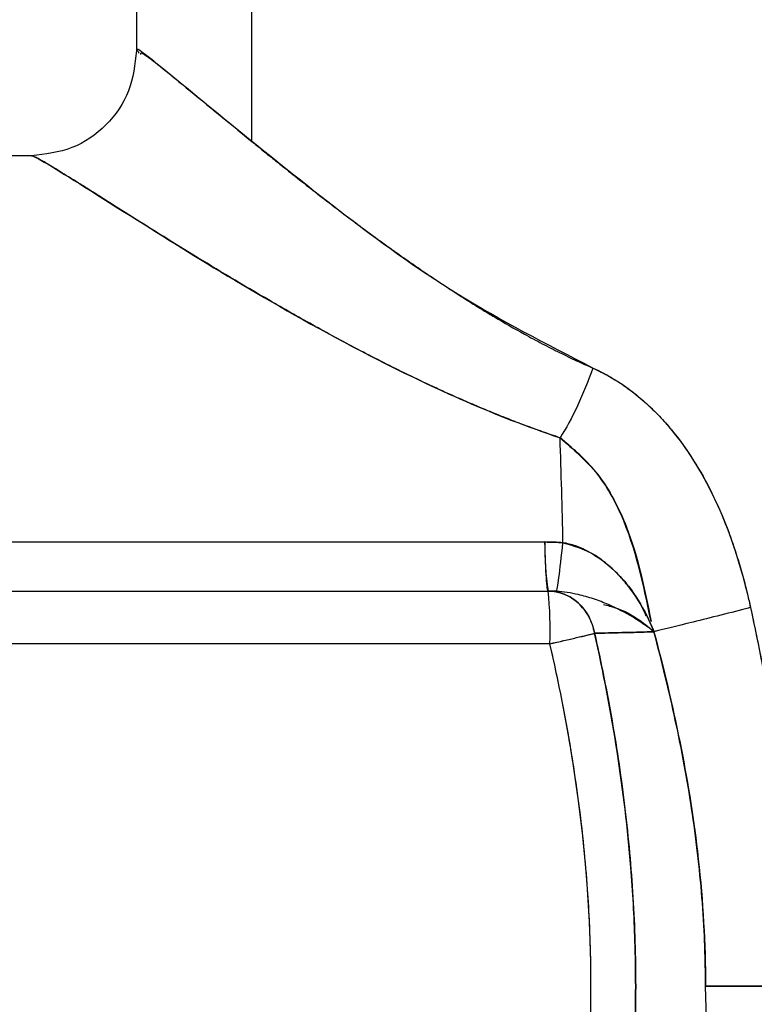
# Model space of a CAD drawing. Units: inches. Extents: x 0.4 to 16.6, y 0.2 to 10.8.
# Drawn here: x 4.9 to 5, y 7.7 to 7.7 of the extents above; entities that cross this region are included whole.
import ezdxf
from ezdxf.lldxf.tags import DXFTag

# ---------------------------------------------------------------- set-up
doc = ezdxf.new("R2010")
doc.units = ezdxf.units.IN
doc.header["$MEASUREMENT"] = 0
doc.layers.add('ELECTRONICS', color=7, linetype='HIDDEN')
tags = doc.linetypes.add('HIDDEN', pattern=[0.07500000000000001, 0.05, -0.025]).pattern_tags.tags
tags[6:7] = [DXFTag(74, 4), DXFTag(75, 0), DXFTag(340, '0'), DXFTag(46, 1.0), DXFTag(50, 0.0), DXFTag(44, 0.0), DXFTag(45, 0.0)]
tags[4:5] = [DXFTag(74, 4), DXFTag(75, 0), DXFTag(340, '0'), DXFTag(46, 1.0), DXFTag(50, 0.0), DXFTag(44, 0.0), DXFTag(45, 0.0)]

msp = doc.modelspace()

# ---------------------------------------------------------------- linework, layer by layer
at = {"color": 7, "linetype": 'Continuous', "lineweight": 25}
for p, q in [((4.938481476817069, 7.79082604171757), (4.938481476817069, 7.733875247750317)), ((4.938481476817069, 7.79082604171757), (4.938481476817069, 7.733875247750317)), ((4.938481476817069, 7.79082604171757), (4.938481476817069, 7.733875247750317)), ((4.945652443765512, 7.72827415264948), (4.945652443765512, 7.79082604171757)), ((4.931950637247292, 7.727388422171551), (4.909819784431876, 7.727388422171551)), ((4.931950637247292, 7.727388422171551), (4.909819784431876, 7.727388422171551)), ((4.931950637247292, 7.727388422171551), (4.909819784431876, 7.727388422171551)), ((4.911416207024301, 7.703371287869676), (4.963885937671678, 7.703371287869676)), ((4.911619677465234, 7.700321493037692), (4.964078550799401, 7.700321493037692)), ((4.96408865800114, 7.700321493037692), (4.964078550799401, 7.700321493037692)), ((4.964088658001108, 7.700321493037692), (4.964078550799401, 7.700321493037692)), ((4.964088658001108, 7.700321493037692), (4.964078550799401, 7.700321493037692)), ((4.970663925416753, 7.697794988217194), (4.970664039291629, 7.697788914874086)), ((4.96419854366829, 7.69704065314268), (4.911739670334123, 7.69704065314268))]:
    msp.add_line(p, q, dxfattribs=at)
for centre, radius, start, end in [((4.241516559762195, 7.686779389851019), 0.7236803176902414, 1.310116448204768, 1.827048275842467), ((4.97929653327296, 7.702863997675938), 0.01541894289913853, 178.1146027026604, 189.491127510562), ((4.941682402954543, 7.697859765966837), 0.0225310350064081, 357.9165603356208, 6.272624241040816), ((4.662182552405346, 7.665054018529507), 0.3118735509606232, 354.0970592160739, 1.964096557234801), ((4.630707509066001, 7.666110797607211), 0.3433005218004174, 354.4630179757617, 1.607784502515368), ((4.978772280176068, 13.21947490424944), 5.543734134159125, 269.9493635306914, 270.0068148879186)]:
    msp.add_arc(centre, radius, start, end, dxfattribs=at)
for points, knots in [([(4.938481687497999, 7.733924827256886), (4.938380240730476, 7.73307110740737), (4.938177328275673, 7.731363508490039), (4.936679718246909, 7.72919285181742), (4.934510405124898, 7.727692999440724), (4.932804137970402, 7.727489977051488), (4.931950637247292, 7.727388422171551)], [0, 0, 0, 0, 0.249845707317213, 0.4997380107237397, 0.7497613615406423, 1, 1, 1, 1]), ([(4.938481687497999, 7.733924827256886), (4.938380240730476, 7.733071107407366), (4.938177328275673, 7.731363508490039), (4.936679718246909, 7.72919285181742), (4.934510405124898, 7.727692999440724), (4.932804137970402, 7.727489977051488), (4.931950637247292, 7.727388422171551)], [0, 0, 0, 0, 0.2498457073172164, 0.4997380107237392, 0.7497613615406348, 1, 1, 1, 1]), ([(4.938481687497999, 7.733924827256886), (4.938380240730476, 7.733071107407366), (4.938177328275673, 7.731363508490039), (4.936679718246909, 7.72919285181742), (4.934510405124898, 7.727692999440724), (4.932804137970402, 7.727489977051488), (4.931950637247292, 7.727388422171551)], [0, 0, 0, 0, 0.2498457073172164, 0.4997380107237392, 0.7497613615406348, 1, 1, 1, 1]), ([(4.966860586138838, 7.714187059108505), (4.963979792758328, 7.715670489869262), (4.958204089615167, 7.718644620456176), (4.950882288658315, 7.72406083344874), (4.944510674327306, 7.729181069850545), (4.940142345757335, 7.732808455184654), (4.938127890135464, 7.73440261452489), (4.938596435380008, 7.733837312515349), (4.938651110405827, 7.733771346843249)], [0, 0, 0, 0, 0.1852658488298862, 0.3714395321257026, 0.5751316941986716, 0.7760058056970285, 0.9738618874087811, 1, 1, 1, 1]), ([(4.966860586138838, 7.714187059108505), (4.963979792758328, 7.715670489869262), (4.958204089615167, 7.718644620456176), (4.950882288658315, 7.72406083344874), (4.944510674327306, 7.729181069850545), (4.940142345757335, 7.732808455184654), (4.938127890135464, 7.73440261452489), (4.938596435380008, 7.733837312515349), (4.938651110405827, 7.733771346843249)], [0, 0, 0, 0, 0.1852658488298862, 0.3714395321257026, 0.5751316941986716, 0.7760058056970285, 0.9738618874087811, 1, 1, 1, 1]), ([(4.938746980519207, 7.733680776029339), (4.938729378387686, 7.733763534124777), (4.93868334266566, 7.73397997545018), (4.941069674166064, 7.732037131382307), (4.944110236767381, 7.729540481233028), (4.945652443765512, 7.72827415264948)], [0, 0, 0, 0, 0.2337555149488887, 0.6113523179508503, 1, 1, 1, 1]), ([(4.938746980519207, 7.733680776029339), (4.938729378387686, 7.733763534124777), (4.93868334266566, 7.73397997545018), (4.941069674166064, 7.732037131382307), (4.944110236767381, 7.729540481233028), (4.945652443765512, 7.72827415264948)], [0, 0, 0, 0, 0.2337555149488887, 0.6113523179508503, 1, 1, 1, 1]), ([(4.945652443765512, 7.72827415264948), (4.945860691236851, 7.728105114009424), (4.94628414806523, 7.727761385627358), (4.946956002210866, 7.72721988629332), (4.947777269292553, 7.726562628833965), (4.948744597788684, 7.725796273687579), (4.949886327456008, 7.724903813590609), (4.951046206563069, 7.724013342723091), (4.952249185936681, 7.723106446236309), (4.953269100029646, 7.722354172217444), (4.954168467096581, 7.721703562631853), (4.95465733367371, 7.721356878012487), (4.954923310573863, 7.721168257835317)], [0, 0, 0, 0, 0.07905928498013311, 0.16076158743526, 0.2451182598380766, 0.3704088055350293, 0.4916697835967732, 0.6210024635118612, 0.7384211305354949, 0.8608553532467874, 0.9242957822287214, 1, 1, 1, 1]), ([(4.945652443765512, 7.72827415264948), (4.945860691236851, 7.728105114009424), (4.94628414806523, 7.727761385627358), (4.946956002210866, 7.72721988629332), (4.947777269292553, 7.726562628833965), (4.948744597788684, 7.725796273687579), (4.949886327456008, 7.724903813590609), (4.951046206563069, 7.724013342723091), (4.952249185936681, 7.723106446236309), (4.953269100029646, 7.722354172217444), (4.954168467096581, 7.721703562631853), (4.95465733367371, 7.721356878012487), (4.954923310573863, 7.721168257835317)], [0, 0, 0, 0, 0.07905928498013311, 0.16076158743526, 0.2451182598380766, 0.3704088055350293, 0.4916697835967732, 0.6210024635118612, 0.7384211305354949, 0.8608553532467874, 0.9242957822287214, 1, 1, 1, 1]), ([(4.931950637247292, 7.727388422171551), (4.932054436869146, 7.727388422171551), (4.932494742597742, 7.727151049546017), (4.934452260994211, 7.725968805965196), (4.936447565997048, 7.724688155829225), (4.942779683118063, 7.720717785330195), (4.947712555085497, 7.717653439139025), (4.956961770512637, 7.712940296876661), (4.960757890494603, 7.711210504096866), (4.964828972377385, 7.7098522010484)], [115.7655205618988, 115.7655205618988, 115.7655205618988, 115.7655205618988, 118.6902075193979, 118.6902075193979, 123.3697066513964, 123.3697066513964, 130.2750032178222, 130.2750032178222, 134.3935696976546, 134.3935696976546, 134.3935696976546, 134.3935696976546]), ([(4.931950637247292, 7.727388422171551), (4.932054436869146, 7.727388422171551), (4.932494742597742, 7.727151049546017), (4.934452260994211, 7.725968805965196), (4.936447565997048, 7.724688155829225), (4.942779683118063, 7.720717785330195), (4.947712555085497, 7.717653439139025), (4.956961770512637, 7.712940296876661), (4.960757890494603, 7.711210504096866), (4.964828972377385, 7.7098522010484)], [115.7655205618988, 115.7655205618988, 115.7655205618988, 115.7655205618988, 118.6902075193979, 118.6902075193979, 123.3697066513964, 123.3697066513964, 130.2750032178222, 130.2750032178222, 134.3935696976546, 134.3935696976546, 134.3935696976546, 134.3935696976546]), ([(4.964828973253072, 7.709852202905645), (4.964464178239441, 7.709976109348752), (4.963730993817721, 7.710225143108645), (4.962641511352219, 7.71062300401), (4.961553020824523, 7.711039850201321), (4.960466620126402, 7.711476614284977), (4.95938196835459, 7.711931974092779), (4.958125245759975, 7.712481131046506), (4.95670160279616, 7.713131925316937), (4.954657122418348, 7.714111192828978), (4.952197955698972, 7.715360933612428), (4.949405208873133, 7.716874221403235), (4.945898713459629, 7.718865103192759), (4.941920299015907, 7.721257078539403), (4.938541943849801, 7.723371984030465), (4.936561393274959, 7.724624758650621), (4.935556809465103, 7.725259447074053), (4.934638309341112, 7.725838075344179), (4.933663387691334, 7.726446153950364), (4.932921031731356, 7.726894668384277), (4.932476322449775, 7.727149324692978), (4.932219319945601, 7.727286423483162), (4.932035161633353, 7.727372451095392), (4.931978797388398, 7.72738310124845), (4.931950637247292, 7.727388422171551)], [0, 0, 0, 0, 0.02099093297371743, 0.04218869359064129, 0.06360716953066248, 0.08525982368131708, 0.1071596869416143, 0.129319353987786, 0.1624291155151019, 0.1960834283172452, 0.2597455092763246, 0.324340472623858, 0.3887214423996728, 0.5140275624047087, 0.6384105455661713, 0.6993057691889267, 0.7302023273467169, 0.760717449379409, 0.8211401379473715, 0.8804042472774533, 0.9105003830208037, 0.9404227318486219, 0.9702346003379757, 1, 1, 1, 1]), ([(4.964828973253072, 7.709852202905645), (4.964464178239441, 7.709976109348752), (4.963730993817721, 7.710225143108645), (4.962641511352219, 7.71062300401), (4.961553020824523, 7.711039850201321), (4.960466620126402, 7.711476614284977), (4.95938196835459, 7.711931974092779), (4.958125245759975, 7.712481131046506), (4.95670160279616, 7.713131925316937), (4.954657122418348, 7.714111192828978), (4.952197955698972, 7.715360933612428), (4.949405208873133, 7.716874221403235), (4.945898713459629, 7.718865103192759), (4.941920299015907, 7.721257078539403), (4.938541943849801, 7.723371984030465), (4.936561393274959, 7.724624758650621), (4.935556809465103, 7.725259447074053), (4.934638309341112, 7.725838075344179), (4.933663387691334, 7.726446153950364), (4.932921031731356, 7.726894668384277), (4.932476322449775, 7.727149324692978), (4.932219319945601, 7.727286423483162), (4.932035161633353, 7.727372451095392), (4.931978797388398, 7.72738310124845), (4.931950637247292, 7.727388422171551)], [0, 0, 0, 0, 0.02099093297371743, 0.04218869359064129, 0.06360716953066248, 0.08525982368131708, 0.1071596869416143, 0.129319353987786, 0.1624291155151019, 0.1960834283172452, 0.2597455092763246, 0.324340472623858, 0.3887214423996728, 0.5140275624047087, 0.6384105455661713, 0.6993057691889267, 0.7302023273467169, 0.760717449379409, 0.8211401379473715, 0.8804042472774533, 0.9105003830208037, 0.9404227318486219, 0.9702346003379757, 1, 1, 1, 1]), ([(4.954923310573863, 7.721168257835317), (4.955209729827681, 7.720967114190448), (4.955789853640217, 7.720559710649753), (4.956693790432157, 7.719944431988805), (4.95763546227978, 7.719316139159049), (4.958285929766499, 7.718894364484052), (4.958615054220035, 7.718680954340951)], [0, 0, 0, 0, 0.2408107630116278, 0.4877467421480446, 0.7408093763251749, 1, 1, 1, 1]), ([(4.954923310573863, 7.721168257835317), (4.955209729827681, 7.720967114190448), (4.955789853640217, 7.720559710649753), (4.956693790432157, 7.719944431988805), (4.95763546227978, 7.719316139159049), (4.958285929766499, 7.718894364484052), (4.958615054220035, 7.718680954340951)], [0, 0, 0, 0, 0.2408107630116278, 0.4877467421480446, 0.7408093763251749, 1, 1, 1, 1]), ([(4.958615054220035, 7.718680954340951), (4.958855561345382, 7.71852821081641), (4.959328453346169, 7.718227882122101), (4.960038207952893, 7.717790562227496), (4.9611147751276, 7.717142066951095), (4.962331723782777, 7.716441484596904), (4.963694357937177, 7.715708363136945), (4.964776425950392, 7.715157073829688), (4.965825368392293, 7.714649578450143), (4.966521163428174, 7.714338709519809), (4.966860576963247, 7.71418706554831)], [0, 0, 0, 0, 0.09404914421635616, 0.1849221220239093, 0.2726218595191206, 0.5024865899139391, 0.6357634348117953, 0.7636991625514606, 0.8847308496858551, 1, 1, 1, 1]), ([(4.958615054220035, 7.718680954340951), (4.958855561345382, 7.71852821081641), (4.959328453346169, 7.718227882122101), (4.960038207952893, 7.717790562227496), (4.9611147751276, 7.717142066951095), (4.962331723782777, 7.716441484596904), (4.963694357937177, 7.715708363136945), (4.964776425950392, 7.715157073829688), (4.965825368392293, 7.714649578450143), (4.966521163428174, 7.714338709519809), (4.966860576963247, 7.71418706554831)], [0, 0, 0, 0, 0.09404914421635616, 0.1849221220239093, 0.2726218595191206, 0.5024865899139391, 0.6357634348117953, 0.7636991625514606, 0.8847308496858551, 1, 1, 1, 1]), ([(4.966860586138838, 7.714187059108505), (4.966583731938472, 7.713386096379115), (4.96625964896567, 7.712585437885569), (4.965565036570046, 7.711103342184786), (4.96519477098718, 7.71042246793433), (4.964828972377385, 7.7098522010484)], [0, 0, 0, 0, 0.5, 0.5, 1, 1, 1, 1]), ([(4.966860586138838, 7.714187059108505), (4.966583731938472, 7.713386096379115), (4.96625964896567, 7.712585437885569), (4.965565036570046, 7.711103342184786), (4.96519477098718, 7.71042246793433), (4.964828972377385, 7.7098522010484)], [0, 0, 0, 0, 0.5, 0.5, 1, 1, 1, 1]), ([(4.966860586889775, 7.714187061201593), (4.966583732572603, 7.713386098457911), (4.966259649595267, 7.712585439950765), (4.965565037278827, 7.711103344188072), (4.965194771780267, 7.710422469889644), (4.964828973253072, 7.709852202905648)], [0, 0, 0, 0, 0.5, 0.5, 1, 1, 1, 1]), ([(4.966860586889775, 7.714187061201593), (4.966583732572603, 7.713386098457911), (4.966259649595267, 7.712585439950765), (4.965565037278827, 7.711103344188072), (4.965194771780267, 7.710422469889644), (4.964828973253072, 7.709852202905648)], [0, 0, 0, 0, 0.5, 0.5, 1, 1, 1, 1]), ([(4.966860586889775, 7.714187061201593), (4.967796748006018, 7.713777131480382), (4.968707409628346, 7.713213276384054), (4.970910280559027, 7.711441562890859), (4.972093792091316, 7.710065127653867), (4.974686686125255, 7.706007183293623), (4.975760203474346, 7.70312173565165), (4.97654893310161, 7.699843731983425), (4.976612112917058, 7.699568586129105), (4.976672552408251, 7.699292889135614)], [17.4613290068961, 17.4613290068961, 17.4613290068961, 17.4613290068961, 18.56717358991311, 18.56717358991311, 20.33652492274033, 20.33652492274033, 23.16748705526388, 23.16748705526388, 23.42627282008996, 23.42627282008996, 23.42627282008996, 23.42627282008996]), ([(4.966860586889775, 7.714187061201593), (4.967796748006018, 7.713777131480382), (4.968707409628346, 7.713213276384054), (4.970910280559027, 7.711441562890859), (4.972093792091316, 7.710065127653867), (4.974686686125255, 7.706007183293623), (4.975760203474346, 7.70312173565165), (4.97654893310161, 7.699843731983425), (4.976612112917058, 7.699568586129105), (4.976672552408251, 7.699292889135614)], [17.4613290068961, 17.4613290068961, 17.4613290068961, 17.4613290068961, 18.56717358991311, 18.56717358991311, 20.33652492274033, 20.33652492274033, 23.16748705526388, 23.16748705526388, 23.42627282008996, 23.42627282008996, 23.42627282008996, 23.42627282008996]), ([(4.966860586889775, 7.714187061201593), (4.967016901207638, 7.71411598588448), (4.967330956689048, 7.71397318647085), (4.967793384998737, 7.713728356957426), (4.968251497570771, 7.713460224154741), (4.968702498418894, 7.713167831105712), (4.96914625157949, 7.712852406441571), (4.969722375767892, 7.712405843762913), (4.970418802029501, 7.711796256298961), (4.971204222330224, 7.710997071895528), (4.97219918002231, 7.709832871508874), (4.973760511844551, 7.707592125030861), (4.97493691832643, 7.70508477107304), (4.975722229467893, 7.702840730563108), (4.976076977313353, 7.70168419605982), (4.976398078053878, 7.700497632302583), (4.976580006605419, 7.699698056738961), (4.976672414664092, 7.699291923534614)], [0, 0, 0, 0, 0.02864500238129469, 0.0575514779194418, 0.08678327125638909, 0.1164021234098759, 0.146088450194256, 0.1761944926091833, 0.2357912097796603, 0.297007527127008, 0.3582939074440197, 0.4840557708258448, 0.7377027152506997, 0.8017357088807071, 0.8677258115820846, 0.9328131793430048, 0.9999999999999999, 0.9999999999999999, 0.9999999999999999, 0.9999999999999999]), ([(4.966860586889775, 7.714187061201593), (4.967016901207638, 7.71411598588448), (4.967330956689048, 7.71397318647085), (4.967793384998737, 7.713728356957426), (4.968251497570771, 7.713460224154741), (4.968702498418894, 7.713167831105712), (4.96914625157949, 7.712852406441571), (4.969722375767892, 7.712405843762913), (4.970418802029501, 7.711796256298961), (4.971204222330224, 7.710997071895528), (4.97219918002231, 7.709832871508874), (4.973760511844551, 7.707592125030861), (4.97493691832643, 7.70508477107304), (4.975722229467893, 7.702840730563108), (4.976076977313353, 7.70168419605982), (4.976398078053878, 7.700497632302583), (4.976580006605419, 7.699698056738961), (4.976672414664092, 7.699291923534614)], [0, 0, 0, 0, 0.02864500238129469, 0.0575514779194418, 0.08678327125638909, 0.1164021234098759, 0.146088450194256, 0.1761944926091833, 0.2357912097796603, 0.297007527127008, 0.3582939074440197, 0.4840557708258448, 0.7377027152506997, 0.8017357088807071, 0.8677258115820846, 0.9328131793430048, 0.9999999999999999, 0.9999999999999999, 0.9999999999999999, 0.9999999999999999]), ([(4.964828973253072, 7.709852202905648), (4.965650332649767, 7.709143061079623), (4.967391106232386, 7.707640119295491), (4.969429599508823, 7.703665408353094), (4.970089781196977, 7.700427091283264), (4.970495493155584, 7.698436996761477)], [0, 0, 0, 0, 0.2561437223693746, 0.5428661643715681, 1, 1, 1, 1]), ([(4.964828973253072, 7.709852202905648), (4.965650332649767, 7.709143061079623), (4.967391106232386, 7.707640119295491), (4.969429599508823, 7.703665408353094), (4.970089781196977, 7.700427091283264), (4.970495493155584, 7.698436996761477)], [0, 0, 0, 0, 0.2561437223693746, 0.5428661643715681, 1, 1, 1, 1]), ([(4.97048422229537, 7.698434167325126), (4.970013776079563, 7.700706432327679), (4.969314963799592, 7.704081710167682), (4.967113192621285, 7.707936869494952), (4.965562251676483, 7.709237343981308), (4.964828973253072, 7.709852202905648)], [0, 0, 0, 0, 0.5206293705194295, 0.7733555616082606, 1, 1, 1, 1]), ([(4.97048422229537, 7.698434167325126), (4.970013776079563, 7.700706432327679), (4.969314963799592, 7.704081710167682), (4.967113192621285, 7.707936869494952), (4.965562251676483, 7.709237343981308), (4.964828973253072, 7.709852202905648)], [0, 0, 0, 0, 0.5206293705194295, 0.7733555616082606, 1, 1, 1, 1]), ([(4.963885937671742, 7.703371287869676), (4.964074754744692, 7.703369418058451), (4.964449070721978, 7.70336571129505), (4.964822593079377, 7.703338831220475), (4.965007698691339, 7.703325510324004)], [0, 0, 0, 0, 0.5044323096193313, 1, 1, 1, 1]), ([(4.963885937671742, 7.703371287869676), (4.964074754744692, 7.703369418058451), (4.964449070721978, 7.70336571129505), (4.964822593079377, 7.703338831220475), (4.965007698691339, 7.703325510324004)], [0, 0, 0, 0, 0.5044323096193313, 1, 1, 1, 1]), ([(4.96408865800087, 7.700321493037692), (4.964048418852459, 7.700321493037699), (4.964008222126838, 7.700603896425489), (4.963937712591365, 7.701664666294037), (4.963907474117361, 7.702441914440635), (4.963885937671742, 7.703371287869676)], [0, 0, 0, 0, 0.5, 0.5, 1, 1, 1, 1]), ([(4.96408865800087, 7.700321493037692), (4.964048418852459, 7.700321493037699), (4.964008222126838, 7.700603896425489), (4.963937712591365, 7.701664666294037), (4.963907474117361, 7.702441914440635), (4.963885937671742, 7.703371287869676)], [0, 0, 0, 0, 0.5, 0.5, 1, 1, 1, 1]), ([(4.964606381711187, 7.700304272281909), (4.964634281863072, 7.700348648007613), (4.964685884272585, 7.700649385851858), (4.964824964047745, 7.70169634622867), (4.96491231873563, 7.702441645162751), (4.965007725972578, 7.703325446702608)], [0, 0, 0, 0, 0.5, 0.5, 1, 1, 1, 1]), ([(4.964606381711187, 7.700304272281909), (4.964634281863072, 7.700348648007613), (4.964685884272585, 7.700649385851858), (4.964824964047745, 7.70169634622867), (4.96491231873563, 7.702441645162751), (4.965007725972578, 7.703325446702608)], [0, 0, 0, 0, 0.5, 0.5, 1, 1, 1, 1]), ([(4.96460644104827, 7.700304217716892), (4.964634426984299, 7.700348605866282), (4.96468607339906, 7.700649341844984), (4.964825131302435, 7.701696292941766), (4.964912420173215, 7.702441584161435), (4.96500772172068, 7.703325368950968)], [0, 0, 0, 0, 0.5, 0.5, 1, 1, 1, 1]), ([(4.96460644104827, 7.700304217716892), (4.964634426984299, 7.700348605866282), (4.96468607339906, 7.700649341844984), (4.964825131302435, 7.701696292941766), (4.964912420173215, 7.702441584161435), (4.96500772172068, 7.703325368950968)], [0, 0, 0, 0, 0.5, 0.5, 1, 1, 1, 1]), ([(4.965007698691645, 7.703325510327304), (4.965619106373603, 7.703144765686159), (4.966890082875219, 7.702769038984532), (4.968449624639115, 7.701426744997208), (4.969570604087776, 7.700064376994296), (4.970015075451512, 7.699107710782337), (4.970169356570368, 7.698775640944782)], [0, 0, 0, 0, 0.2639123560632172, 0.5486133278021139, 0.8433184980956534, 1, 1, 1, 1]), ([(4.965007698691645, 7.703325510327304), (4.965124585460154, 7.703303335052415), (4.965361827114831, 7.703258326545677), (4.965715537519957, 7.703154668082342), (4.966072302507824, 7.703023396984762), (4.96643050733268, 7.702861517636681), (4.966953995053986, 7.702581284978852), (4.967631411809373, 7.70211753245905), (4.968396477675464, 7.701425185149348), (4.969089777423369, 7.700627728925366), (4.969701257147003, 7.699752427194384), (4.97014121203482, 7.698967755281015), (4.970413385682908, 7.698390915197209), (4.970559597500712, 7.698052292036107), (4.970628966532994, 7.697877359964729), (4.970664039291806, 7.697788914874089)], [0, 0, 0, 0, 0.04292704667068459, 0.08712777085398721, 0.1327349261041849, 0.1798668254651463, 0.2286274300277388, 0.346516184626779, 0.4745603219713597, 0.6002452936245517, 0.7288971008232583, 0.8632497170085219, 0.9300242094199386, 0.9646204661517559, 1, 1, 1, 1]), ([(4.970664039291757, 7.697788914874079), (4.970663176359741, 7.697791130767624), (4.970662318129795, 7.697793332556771), (4.970469465399342, 7.698287700577674), (4.970245662259687, 7.698766616187563), (4.969744181893399, 7.699671746707371), (4.969468451889915, 7.700098428971555), (4.968975791801379, 7.700749491243941), (4.968775898626534, 7.700989199969595), (4.968436403223004, 7.701356941366439), (4.968302545259627, 7.701492936955039), (4.968026969993518, 7.701754714298546), (4.967885307493107, 7.701880395430462), (4.967508169020322, 7.702191363898284), (4.967267393041078, 7.702367135094186), (4.96662484991422, 7.702775337323538), (4.966214321317759, 7.702978442970942), (4.965532140764138, 7.703214313005266), (4.96527018075289, 7.703281817864139), (4.965007721720683, 7.703325368950968)], [-4.79932095172679, -4.79932095172679, -4.79932095172679, -4.79932095172679, -4.79568874655453, -4.79568874655453, -3.98712817528072, -3.98712817528072, -3.1995473011512, -3.1995473011512, -2.70730925482024, -2.70730925482024, -2.399660475863399, -2.399660475863399, -2.09201169690655, -2.09201169690655, -1.5997736505756, -1.5997736505756, -0.8121927764460701, -0.8121927764460701, -0.3336052058623007, -0.3336052058623007, -0.3336052058623007, -0.3336052058623007]), ([(4.970664039291757, 7.697788914874079), (4.970663176359741, 7.697791130767624), (4.970662318129795, 7.697793332556771), (4.970469465399342, 7.698287700577674), (4.970245662259687, 7.698766616187563), (4.969744181893399, 7.699671746707371), (4.969468451889915, 7.700098428971555), (4.968975791801379, 7.700749491243941), (4.968775898626534, 7.700989199969595), (4.968436403223004, 7.701356941366439), (4.968302545259627, 7.701492936955039), (4.968026969993518, 7.701754714298546), (4.967885307493107, 7.701880395430462), (4.967508169020322, 7.702191363898284), (4.967267393041078, 7.702367135094186), (4.96662484991422, 7.702775337323538), (4.966214321317759, 7.702978442970942), (4.965532140764138, 7.703214313005266), (4.96527018075289, 7.703281817864139), (4.965007721720683, 7.703325368950968)], [-4.79932095172679, -4.79932095172679, -4.79932095172679, -4.79932095172679, -4.79568874655453, -4.79568874655453, -3.98712817528072, -3.98712817528072, -3.1995473011512, -3.1995473011512, -2.70730925482024, -2.70730925482024, -2.399660475863399, -2.399660475863399, -2.09201169690655, -2.09201169690655, -1.5997736505756, -1.5997736505756, -0.8121927764460701, -0.8121927764460701, -0.3336052058623007, -0.3336052058623007, -0.3336052058623007, -0.3336052058623007]), ([(4.964078550799401, 7.700321493037692), (4.964753233003849, 7.700321493037692), (4.965425489608661, 7.700055084326437), (4.966470181668454, 7.699106343185144), (4.966838861274143, 7.698427421644188), (4.966972990605408, 7.69769289631465)], [-1, -1, -1, -1, -0.5, -0.5, 0, 0, 0, 0]), ([(4.964078550799401, 7.700321493037692), (4.964753233003849, 7.700321493037692), (4.965425489608661, 7.700055084326437), (4.966470181668454, 7.699106343185144), (4.966838861274143, 7.698427421644188), (4.966972990605408, 7.69769289631465)], [-1, -1, -1, -1, -0.5, -0.5, 0, 0, 0, 0]), ([(4.966972990605408, 7.69769289631465), (4.966955074156333, 7.697780206842148), (4.96691839242308, 7.697958964444546), (4.966811089603462, 7.698308055738875), (4.966626746737328, 7.698731095565301), (4.966327807928119, 7.6991923189483), (4.965962811849684, 7.69958797299421), (4.965545102873017, 7.6999063081302), (4.965090019288938, 7.700140126565928), (4.964693353959023, 7.700257862631813), (4.964354146513886, 7.700312607441849), (4.964179013672132, 7.700318253972505), (4.964078550799401, 7.700321493037692)], [0, 0, 0, 0, 0.05976244783131079, 0.1223562861696201, 0.245952648768845, 0.3721134869949739, 0.4999910036753721, 0.6223319447764447, 0.7461507168779156, 0.8701047495313177, 0.9254871337363515, 1, 1, 1, 1]), ([(4.966972990605408, 7.69769289631465), (4.966955074156333, 7.697780206842148), (4.96691839242308, 7.697958964444546), (4.966811089603462, 7.698308055738875), (4.966626746737328, 7.698731095565301), (4.966327807928119, 7.6991923189483), (4.965962811849684, 7.69958797299421), (4.965545102873017, 7.6999063081302), (4.965090019288938, 7.700140126565928), (4.964693353959023, 7.700257862631813), (4.964354146513886, 7.700312607441849), (4.964179013672132, 7.700318253972505), (4.964078550799401, 7.700321493037692)], [0, 0, 0, 0, 0.05976244783131079, 0.1223562861696201, 0.245952648768845, 0.3721134869949739, 0.4999910036753721, 0.6223319447764447, 0.7461507168779156, 0.8701047495313177, 0.9254871337363515, 1, 1, 1, 1]), ([(4.964606259982849, 7.700303835039585), (4.964520255362098, 7.700309015189725), (4.964345186699818, 7.700319559762183), (4.964175158015474, 7.700320841148216), (4.964088658001105, 7.700321493037692)], [0, 0, 0, 0, 0.4912622261035894, 1, 1, 1, 1]), ([(4.964606259982849, 7.700303835039585), (4.964520255362098, 7.700309015189725), (4.964345186699818, 7.700319559762183), (4.964175158015474, 7.700320841148216), (4.964088658001105, 7.700321493037692)], [0, 0, 0, 0, 0.4912622261035894, 1, 1, 1, 1]), ([(4.964606259982849, 7.700303835039585), (4.964520255362098, 7.700309015189725), (4.964345186699818, 7.700319559762183), (4.964175158015474, 7.700320841148216), (4.964088658001105, 7.700321493037692)], [0, 0, 0, 0, 0.4912622261035894, 1, 1, 1, 1]), ([(4.970664039495945, 7.697788914856276), (4.970662782092356, 7.697789917975368), (4.970564116364455, 7.697868630551299), (4.970362441113176, 7.698023859906294), (4.96994092886259, 7.698326683043434), (4.969154679384578, 7.698836352421925), (4.968116414822569, 7.699382641173849), (4.96693441536099, 7.699837498377595), (4.966067297825115, 7.700081886887618), (4.965291957028947, 7.700237347630101), (4.964831041786615, 7.700282039466864), (4.964606259982849, 7.700303835039585)], [0, 0, 0, 0, 0.0008828844429965812, 0.0692780240774652, 0.1376302064256901, 0.2739558438764571, 0.5431101695968115, 0.68746271420209, 0.8248408852374418, 0.914577392661429, 1, 1, 1, 1]), ([(4.970664039495945, 7.697788914856276), (4.970662782092356, 7.697789917975368), (4.970564116364455, 7.697868630551299), (4.970362441113176, 7.698023859906294), (4.96994092886259, 7.698326683043434), (4.969154679384578, 7.698836352421925), (4.968116414822569, 7.699382641173849), (4.96693441536099, 7.699837498377595), (4.966067297825115, 7.700081886887618), (4.965291957028947, 7.700237347630101), (4.964831041786615, 7.700282039466864), (4.964606259982849, 7.700303835039585)], [0, 0, 0, 0, 0.0008828844429965812, 0.0692780240774652, 0.1376302064256901, 0.2739558438764571, 0.5431101695968115, 0.68746271420209, 0.8248408852374418, 0.914577392661429, 1, 1, 1, 1]), ([(4.967517617391648, 7.699489383188312), (4.96777815133135, 7.699422488022621), (4.969155620272668, 7.699068806605255), (4.969988604984374, 7.698362020074975), (4.970664039291757, 7.697788914874079)], [0, 0, 0, 0, 0.1891396109844685, 1, 1, 1, 1]), ([(4.967517617391648, 7.699489383188312), (4.96777815133135, 7.699422488022621), (4.969155620272668, 7.699068806605255), (4.969988604984374, 7.698362020074975), (4.970664039291757, 7.697788914874079)], [0, 0, 0, 0, 0.1891396109844685, 1, 1, 1, 1]), ([(4.976672552430992, 7.699292889031875), (4.975424851773562, 7.698974698933523), (4.974166360026517, 7.698657136148083), (4.972042836869365, 7.698127962716385), (4.971181996879396, 7.697917395388314), (4.970664001664007, 7.697795563204449)], [0, 0, 0, 0, 0.5, 0.5, 1, 1, 1, 1]), ([(4.976672552430992, 7.699292889031875), (4.975424851773562, 7.698974698933523), (4.974166360026517, 7.698657136148083), (4.972042836869365, 7.698127962716385), (4.971181996879396, 7.697917395388314), (4.970664001664007, 7.697795563204449)], [0, 0, 0, 0, 0.5, 0.5, 1, 1, 1, 1]), ([(4.976672495949737, 7.699291452454653), (4.975424819326294, 7.698973347263487), (4.974166354529826, 7.698655869789147), (4.972042857487454, 7.698126880037891), (4.971182014963651, 7.697916411705259), (4.970664018492554, 7.697794680695229)], [0, 0, 0, 0, 0.5, 0.5, 1, 1, 1, 1]), ([(4.976672495949737, 7.699291452454653), (4.975424819326294, 7.698973347263487), (4.974166354529826, 7.698655869789147), (4.972042857487454, 7.698126880037891), (4.971182014963651, 7.697916411705259), (4.970664018492554, 7.697794680695229)], [0, 0, 0, 0, 0.5, 0.5, 1, 1, 1, 1]), ([(4.976672414665343, 7.699291923534887), (4.976813752062236, 7.698632951076431), (4.977093445082714, 7.697328908400046), (4.977474976698078, 7.695386568875123), (4.977888479093709, 7.693119594997065), (4.978307285389585, 7.690536019211824), (4.978841537402426, 7.686615520817459), (4.979213502473081, 7.682682527515888), (4.979378894868782, 7.67921446757303), (4.979428518672082, 7.677232788366887), (4.979433448812221, 7.676240849395961), (4.979435912974891, 7.675745062478751)], [0, 0, 0, 0, 0.08511757439493937, 0.1684394364244477, 0.2499823409045899, 0.3761407195097848, 0.4989483924377766, 0.7496620337530565, 0.8747250159297648, 0.9373855650641223, 1, 1, 1, 1]), ([(4.976672414665343, 7.699291923534887), (4.976813752062236, 7.698632951076431), (4.977093445082714, 7.697328908400046), (4.977474976698078, 7.695386568875123), (4.977888479093709, 7.693119594997065), (4.978307285389585, 7.690536019211824), (4.978841537402426, 7.686615520817459), (4.979213502473081, 7.682682527515888), (4.979378894868782, 7.67921446757303), (4.979428518672082, 7.677232788366887), (4.979433448812221, 7.676240849395961), (4.979435912974891, 7.675745062478751)], [0, 0, 0, 0, 0.08511757439493937, 0.1684394364244477, 0.2499823409045899, 0.3761407195097848, 0.4989483924377766, 0.7496620337530565, 0.8747250159297648, 0.9373855650641223, 1, 1, 1, 1]), ([(4.976672495949748, 7.69929145245461), (4.977715496602515, 7.694515744186039), (4.978536778439748, 7.689669067437003), (4.979267619374115, 7.681963309059445), (4.97941617417805, 7.679132780169614), (4.979435233987649, 7.676117929924328), (4.979435835706679, 7.675931476264005), (4.979435864576276, 7.675745023713767)], [34.79894673612888, 34.79894673612888, 34.79894673612888, 34.79894673612888, 39.30207639652068, 39.30207639652068, 41.88807180989217, 41.88807180989217, 42.05854334822124, 42.05854334822124, 42.05854334822124, 42.05854334822124]), ([(4.976672495949748, 7.69929145245461), (4.977715496602515, 7.694515744186039), (4.978536778439748, 7.689669067437003), (4.979267619374115, 7.681963309059445), (4.97941617417805, 7.679132780169614), (4.979435233987649, 7.676117929924328), (4.979435835706679, 7.675931476264005), (4.979435864576276, 7.675745023713767)], [34.79894673612888, 34.79894673612888, 34.79894673612888, 34.79894673612888, 39.30207639652068, 39.30207639652068, 41.88807180989217, 41.88807180989217, 42.05854334822124, 42.05854334822124, 42.05854334822124, 42.05854334822124]), ([(4.96419854366829, 7.69704065314268), (4.96478128927656, 7.697174517063726), (4.965357046499792, 7.69730818394794), (4.966329659334123, 7.697536834952825), (4.966725083338021, 7.697631482517758), (4.966972990605408, 7.69769289631465)], [-1, -1, -1, -1, -0.5, -0.5, 0, 0, 0, 0]), ([(4.96419854366829, 7.69704065314268), (4.96478128927656, 7.697174517063726), (4.965357046499792, 7.69730818394794), (4.966329659334123, 7.697536834952825), (4.966725083338021, 7.697631482517758), (4.966972990605408, 7.69769289631465)], [-1, -1, -1, -1, -0.5, -0.5, 0, 0, 0, 0]), ([(4.96419854366829, 7.69704065314268), (4.964284635503033, 7.697060469068483), (4.964433591130957, 7.697094754476383), (4.96472538741965, 7.697161989648529), (4.965069500281055, 7.697241712273358), (4.965473034947182, 7.69733565686595), (4.96585369937649, 7.697424836037265), (4.966203433719715, 7.697507379051097), (4.966514332558978, 7.697581455118855), (4.966733707307013, 7.697634283574996), (4.96688108969394, 7.697670299285627), (4.966943406845671, 7.697685622120447), (4.966972990605408, 7.69769289631465)], [0, 0, 0, 0, 0.07395732213832677, 0.1279605596951419, 0.2530230480174535, 0.377285352813591, 0.5000053029878199, 0.6276761509834368, 0.7542927453289547, 0.8790079136611839, 0.942561546653622, 1, 1, 1, 1]), ([(4.96419854366829, 7.69704065314268), (4.964284635503033, 7.697060469068483), (4.964433591130957, 7.697094754476383), (4.96472538741965, 7.697161989648529), (4.965069500281055, 7.697241712273358), (4.965473034947182, 7.69733565686595), (4.96585369937649, 7.697424836037265), (4.966203433719715, 7.697507379051097), (4.966514332558978, 7.697581455118855), (4.966733707307013, 7.697634283574996), (4.96688108969394, 7.697670299285627), (4.966943406845671, 7.697685622120447), (4.966972990605408, 7.69769289631465)], [0, 0, 0, 0, 0.07395732213832677, 0.1279605596951419, 0.2530230480174535, 0.377285352813591, 0.5000053029878199, 0.6276761509834368, 0.7542927453289547, 0.8790079136611839, 0.942561546653622, 1, 1, 1, 1]), ([(4.966972990605408, 7.69769289631465), (4.9672589725033, 7.697699373729763), (4.967544267554524, 7.697706029912173), (4.96810472127912, 7.697719520157791), (4.968379925178633, 7.697726342719634), (4.968825857821288, 7.697737746278947), (4.968997064038904, 7.697742208461858), (4.969274744833422, 7.697749589170685), (4.969381417872798, 7.697752459076953), (4.969594499339147, 7.697758263058366), (4.969700907767175, 7.697761197133492), (4.969977211924634, 7.697768911591646), (4.970146892896134, 7.697773743477108), (4.970432324964984, 7.697782038793453), (4.970548274512106, 7.697785455320212), (4.970664039496151, 7.69778891485532)], [0, 0, 0, 0, 0.6006932750292601, 0.6006932750292601, 1.18318372354249, 1.18318372354249, 1.54724025386326, 1.54724025386326, 1.77477558531374, 1.77477558531374, 2.00231091676422, 2.00231091676422, 2.36636744708498, 2.36636744708498, 2.616070503344371, 2.616070503344371, 2.616070503344371, 2.616070503344371]), ([(4.966972990605408, 7.69769289631465), (4.9672589725033, 7.697699373729763), (4.967544267554524, 7.697706029912173), (4.96810472127912, 7.697719520157791), (4.968379925178633, 7.697726342719634), (4.968825857821288, 7.697737746278947), (4.968997064038904, 7.697742208461858), (4.969274744833422, 7.697749589170685), (4.969381417872798, 7.697752459076953), (4.969594499339147, 7.697758263058366), (4.969700907767175, 7.697761197133492), (4.969977211924634, 7.697768911591646), (4.970146892896134, 7.697773743477108), (4.970432324964984, 7.697782038793453), (4.970548274512106, 7.697785455320212), (4.970664039496151, 7.69778891485532)], [0, 0, 0, 0, 0.6006932750292601, 0.6006932750292601, 1.18318372354249, 1.18318372354249, 1.54724025386326, 1.54724025386326, 1.77477558531374, 1.77477558531374, 2.00231091676422, 2.00231091676422, 2.36636744708498, 2.36636744708498, 2.616070503344371, 2.616070503344371, 2.616070503344371, 2.616070503344371]), ([(4.966972990659054, 7.697692896075204), (4.96710616240062, 7.697086121658949), (4.967371288653679, 7.695878118928467), (4.96773158708598, 7.694065850763029), (4.968117537713768, 7.691956803207515), (4.968507791806472, 7.689532473821999), (4.968874135796471, 7.686792916570973), (4.969163891359267, 7.684036322383489), (4.969443593727556, 7.680352324970849), (4.969529072289431, 7.677572539534869), (4.969529308589566, 7.67387067661807), (4.969444268714915, 7.671092180247649), (4.969165190352312, 7.667407976439248), (4.968875414061076, 7.664648378609521), (4.968509111867304, 7.661904988528517), (4.968068594459227, 7.659174717598174), (4.967562945597992, 7.656453577401586), (4.96717046643853, 7.654646647713823), (4.966972990865097, 7.653737492494632)], [0, 0, 0, 0, 0.04202978018684126, 0.08367539544681735, 0.1250071619679818, 0.1870898931431274, 0.2497931316764187, 0.3119888296466539, 0.3745962972804308, 0.4997404272433735, 0.5000008461064032, 0.625058277548288, 0.6876647754406787, 0.7499585568654233, 0.8127675339227959, 0.8749008542958499, 0.937056465448674, 1, 1, 1, 1]), ([(4.966972990659054, 7.697692896075204), (4.96710616240062, 7.697086121658949), (4.967371288653679, 7.695878118928467), (4.96773158708598, 7.694065850763029), (4.968117537713768, 7.691956803207515), (4.968507791806472, 7.689532473821999), (4.968874135796471, 7.686792916570973), (4.969163891359267, 7.684036322383489), (4.969443593727556, 7.680352324970849), (4.969529072289431, 7.677572539534869), (4.969529308589566, 7.67387067661807), (4.969444268714915, 7.671092180247649), (4.969165190352312, 7.667407976439248), (4.968875414061076, 7.664648378609521), (4.968509111867304, 7.661904988528517), (4.968068594459227, 7.659174717598174), (4.967562945597992, 7.656453577401586), (4.96717046643853, 7.654646647713823), (4.966972990865097, 7.653737492494632)], [0, 0, 0, 0, 0.04202978018684126, 0.08367539544681735, 0.1250071619679818, 0.1870898931431274, 0.2497931316764187, 0.3119888296466539, 0.3745962972804308, 0.4997404272433735, 0.5000008461064032, 0.625058277548288, 0.6876647754406787, 0.7499585568654233, 0.8127675339227959, 0.8749008542958499, 0.937056465448674, 1, 1, 1, 1]), ([(4.966972990605408, 7.653737491335534), (4.967516271532142, 7.656162374594811), (4.96798856366472, 7.658615536314536), (4.968745397166503, 7.663486155031905), (4.969034951714471, 7.665902375302815), (4.969352285757941, 7.669841743976886), (4.969437620135212, 7.671359952724896), (4.969514536913463, 7.673827706087612), (4.969529310546866, 7.674776888825169), (4.969529069186128, 7.676676592998072), (4.9695140388668, 7.677626809748184), (4.969436404327761, 7.680096124077466), (4.969350597670685, 7.681614452915349), (4.969032549277744, 7.685549968385865), (4.968743432553319, 7.687958216665639), (4.967987807668676, 7.69281832890696), (4.967516271532142, 7.695268013055373), (4.966972990605408, 7.69769289631465)], [0, 0, 0, 0, 2.21787618816698, 2.21787618816698, 4.368544006995559, 4.368544006995559, 5.71271139376343, 5.71271139376343, 6.552816010493349, 6.552816010493349, 7.392920627223259, 7.392920627223259, 8.737088013991128, 8.737088013991128, 10.88775583281971, 10.88775583281971, 13.10563202098669, 13.10563202098669, 13.10563202098669, 13.10563202098669]), ([(4.966972990605408, 7.653737491335534), (4.967516271532142, 7.656162374594811), (4.96798856366472, 7.658615536314536), (4.968745397166503, 7.663486155031905), (4.969034951714471, 7.665902375302815), (4.969352285757941, 7.669841743976886), (4.969437620135212, 7.671359952724896), (4.969514536913463, 7.673827706087612), (4.969529310546866, 7.674776888825169), (4.969529069186128, 7.676676592998072), (4.9695140388668, 7.677626809748184), (4.969436404327761, 7.680096124077466), (4.969350597670685, 7.681614452915349), (4.969032549277744, 7.685549968385865), (4.968743432553319, 7.687958216665639), (4.967987807668676, 7.69281832890696), (4.967516271532142, 7.695268013055373), (4.966972990605408, 7.69769289631465)], [0, 0, 0, 0, 2.21787618816698, 2.21787618816698, 4.368544006995559, 4.368544006995559, 5.71271139376343, 5.71271139376343, 6.552816010493349, 6.552816010493349, 7.392920627223259, 7.392920627223259, 8.737088013991128, 8.737088013991128, 10.88775583281971, 10.88775583281971, 13.10563202098669, 13.10563202098669, 13.10563202098669, 13.10563202098669]), ([(4.968905690375715, 7.697739848530287), (4.968590569831006, 7.697731793323382), (4.967949536328272, 7.697715407030629), (4.967302139882458, 7.697700483655816), (4.96697299188977, 7.69769289634375)], [0, 0, 0, 0, 0.491582020852511, 1, 1, 1, 1]), ([(4.968905690375715, 7.697739848530287), (4.968590569831006, 7.697731793323382), (4.967949536328272, 7.697715407030629), (4.967302139882458, 7.697700483655816), (4.96697299188977, 7.69769289634375)], [0, 0, 0, 0, 0.491582020852511, 1, 1, 1, 1]), ([(4.970664039291835, 7.697788914873134), (4.970377433059005, 7.697780508365107), (4.969794711501839, 7.697763416435884), (4.969205237179727, 7.697747789501084), (4.968905690375715, 7.697739848530287)], [0, 0, 0, 0, 0.4918407930943617, 1, 1, 1, 1]), ([(4.970664039291835, 7.697788914873134), (4.970377433059005, 7.697780508365107), (4.969794711501839, 7.697763416435884), (4.969205237179727, 7.697747789501084), (4.968905690375715, 7.697739848530287)], [0, 0, 0, 0, 0.4918407930943617, 1, 1, 1, 1]), ([(4.973872877651361, 7.675742935070564), (4.973870031938587, 7.676203547123635), (4.97386433743698, 7.677125269125857), (4.973806593356999, 7.678968414927462), (4.97366927597689, 7.681273407323176), (4.973396990945337, 7.684038269947622), (4.973025582253564, 7.686790025337261), (4.972560326229429, 7.689544455902174), (4.972010083594165, 7.692283157245492), (4.971380986996076, 7.69504215506261), (4.970905184634146, 7.696868782725727), (4.970663925416753, 7.697794988217194)], [0, 0, 0, 0, 0.06182100468366723, 0.1237088344446801, 0.2474843199328664, 0.3716727310037869, 0.496547347011662, 0.62015832458653, 0.7466221175759999, 0.871522811761039, 1, 1, 1, 1]), ([(4.973872877651361, 7.675742935070564), (4.973870031938587, 7.676203547123635), (4.97386433743698, 7.677125269125857), (4.973806593356999, 7.678968414927462), (4.97366927597689, 7.681273407323176), (4.973396990945337, 7.684038269947622), (4.973025582253564, 7.686790025337261), (4.972560326229429, 7.689544455902174), (4.972010083594165, 7.692283157245492), (4.971380986996076, 7.69504215506261), (4.970905184634146, 7.696868782725727), (4.970663925416753, 7.697794988217194)], [0, 0, 0, 0, 0.06182100468366723, 0.1237088344446801, 0.2474843199328664, 0.3716727310037869, 0.496547347011662, 0.62015832458653, 0.7466221175759999, 0.871522811761039, 1, 1, 1, 1]), ([(4.970664018519075, 7.697794680596009), (4.971875581519763, 7.693261980883517), (4.97282912826998, 7.688707117555105), (4.973677544884909, 7.681519668002964), (4.973849966565497, 7.678889588266327), (4.973872089541766, 7.676089265600926), (4.973872788044888, 7.675916079440047), (4.973872821693911, 7.675742891965819)], [34.79894676897264, 34.79894676897264, 34.79894676897264, 34.79894676897264, 39.30207639652068, 39.30207639652068, 41.88807180989217, 41.88807180989217, 42.0585433482222, 42.0585433482222, 42.0585433482222, 42.0585433482222]), ([(4.970664018519075, 7.697794680596009), (4.971875581519763, 7.693261980883517), (4.97282912826998, 7.688707117555105), (4.973677544884909, 7.681519668002964), (4.973849966565497, 7.678889588266327), (4.973872089541766, 7.676089265600926), (4.973872788044888, 7.675916079440047), (4.973872821693911, 7.675742891965819)], [34.79894676897264, 34.79894676897264, 34.79894676897264, 34.79894676897264, 39.30207639652068, 39.30207639652068, 41.88807180989217, 41.88807180989217, 42.0585433482222, 42.0585433482222, 42.0585433482222, 42.0585433482222]), ([(4.96419854366829, 7.654389734507508), (4.964332613872417, 7.654986404980566), (4.964598773125912, 7.656170928930004), (4.964959489449635, 7.657942360918541), (4.965346923706194, 7.660006962853928), (4.965735656187428, 7.662363374364749), (4.9662218300197, 7.665911138446437), (4.966637387384354, 7.670360265816325), (4.966806402361497, 7.675726676350409), (4.966636069437131, 7.681090689496902), (4.966219760595068, 7.685535441208999), (4.965734240893019, 7.689077663593758), (4.965296065245864, 7.691725394611649), (4.964788786360581, 7.694386768926766), (4.964396790103967, 7.696149285755376), (4.96419854366829, 7.69704065314268)], [0, 0, 0, 0, 0.04262248619655233, 0.08461514012128565, 0.1259890677009657, 0.1890259656189044, 0.2510451399975097, 0.3755413815776114, 0.5002604108304883, 0.6250005982777185, 0.7493315741269158, 0.8111989455849751, 0.874161531531772, 0.9363590151085541, 1, 1, 1, 1]), ([(4.96419854366829, 7.654389734507508), (4.964332613872417, 7.654986404980566), (4.964598773125912, 7.656170928930004), (4.964959489449635, 7.657942360918541), (4.965346923706194, 7.660006962853928), (4.965735656187428, 7.662363374364749), (4.9662218300197, 7.665911138446437), (4.966637387384354, 7.670360265816325), (4.966806402361497, 7.675726676350409), (4.966636069437131, 7.681090689496902), (4.966219760595068, 7.685535441208999), (4.965734240893019, 7.689077663593758), (4.965296065245864, 7.691725394611649), (4.964788786360581, 7.694386768926766), (4.964396790103967, 7.696149285755376), (4.96419854366829, 7.69704065314268)], [0, 0, 0, 0, 0.04262248619655233, 0.08461514012128565, 0.1259890677009657, 0.1890259656189044, 0.2510451399975097, 0.3755413815776114, 0.5002604108304883, 0.6250005982777185, 0.7493315741269158, 0.8111989455849751, 0.874161531531772, 0.9363590151085541, 1, 1, 1, 1]), ([(4.96419854366829, 7.654389734507508), (4.964740859838352, 7.656753744684385), (4.965212261878031, 7.659140553956068), (4.96596762154182, 7.663871247188347), (4.966256585494536, 7.666214180269951), (4.966573264237118, 7.670030272602827), (4.966658419456957, 7.671500086448199), (4.96673517455446, 7.673888593111109), (4.966749916988315, 7.674807156726108), (4.966749676136496, 7.67664558012383), (4.96673467755806, 7.677565145524675), (4.966657206199672, 7.679955169281141), (4.966571579669933, 7.681425107308898), (4.966254187963541, 7.685237491448746), (4.965965660821238, 7.687572713520919), (4.965211507285092, 7.69229322093154), (4.964740859838352, 7.6946766429658), (4.96419854366829, 7.69704065314268)], [0, 0, 0, 0, 2.21787618816698, 2.21787618816698, 4.368544006995559, 4.368544006995559, 5.71271139376343, 5.71271139376343, 6.552816010493349, 6.552816010493349, 7.392920627223259, 7.392920627223259, 8.737088013991128, 8.737088013991128, 10.88775583281971, 10.88775583281971, 13.10563202098669, 13.10563202098669, 13.10563202098669, 13.10563202098669]), ([(4.96419854366829, 7.654389734507508), (4.964740859838352, 7.656753744684385), (4.965212261878031, 7.659140553956068), (4.96596762154182, 7.663871247188347), (4.966256585494536, 7.666214180269951), (4.966573264237118, 7.670030272602827), (4.966658419456957, 7.671500086448199), (4.96673517455446, 7.673888593111109), (4.966749916988315, 7.674807156726108), (4.966749676136496, 7.67664558012383), (4.96673467755806, 7.677565145524675), (4.966657206199672, 7.679955169281141), (4.966571579669933, 7.681425107308898), (4.966254187963541, 7.685237491448746), (4.965965660821238, 7.687572713520919), (4.965211507285092, 7.69229322093154), (4.964740859838352, 7.6946766429658), (4.96419854366829, 7.69704065314268)], [0, 0, 0, 0, 2.21787618816698, 2.21787618816698, 4.368544006995559, 4.368544006995559, 5.71271139376343, 5.71271139376343, 6.552816010493349, 6.552816010493349, 7.392920627223259, 7.392920627223259, 8.737088013991128, 8.737088013991128, 10.88775583281971, 10.88775583281971, 13.10563202098669, 13.10563202098669, 13.10563202098669, 13.10563202098669]), ([(4.979435864576276, 7.675745023713767), (4.97829066344775, 7.675744594668772), (4.977157907150103, 7.675744166152744), (4.975215926820232, 7.675743422302344), (4.974409109793269, 7.675743107882149), (4.973872821693911, 7.675742891965823)], [0, 0, 0, 0, 0.5, 0.5, 1, 1, 1, 1]), ([(4.979435864576276, 7.675745023713767), (4.97829066344775, 7.675744594668772), (4.977157907150103, 7.675744166152744), (4.975215926820232, 7.675743422302344), (4.974409109793269, 7.675743107882149), (4.973872821693911, 7.675742891965823)], [0, 0, 0, 0, 0.5, 0.5, 1, 1, 1, 1])]:
    msp.add_open_spline(points, degree=3, knots=knots, dxfattribs=at)
msp.add_open_spline([(4.96500772597078, 7.703325446702757), (4.964633685503374, 7.703356483100973), (4.964258299492089, 7.703371287869673), (4.963885937671742, 7.703371287869676)], degree=3, dxfattribs=at)
msp.add_open_spline([(4.96500772597078, 7.703325446702757), (4.964633685503374, 7.703356483100973), (4.964258299492089, 7.703371287869673), (4.963885937671742, 7.703371287869676)], degree=3, dxfattribs=at)
at = {"layer": 'ELECTRONICS'}
msp.add_open_spline([(3.838251817359544, 8.351809304470477), (4.646867444215024, 7.655144304656281), (4.889665367562996, 9.355455246044734), (5.561316031675239, 8.877080773771183)], degree=3, dxfattribs=at)

doc.saveas('drawing.dxf')
